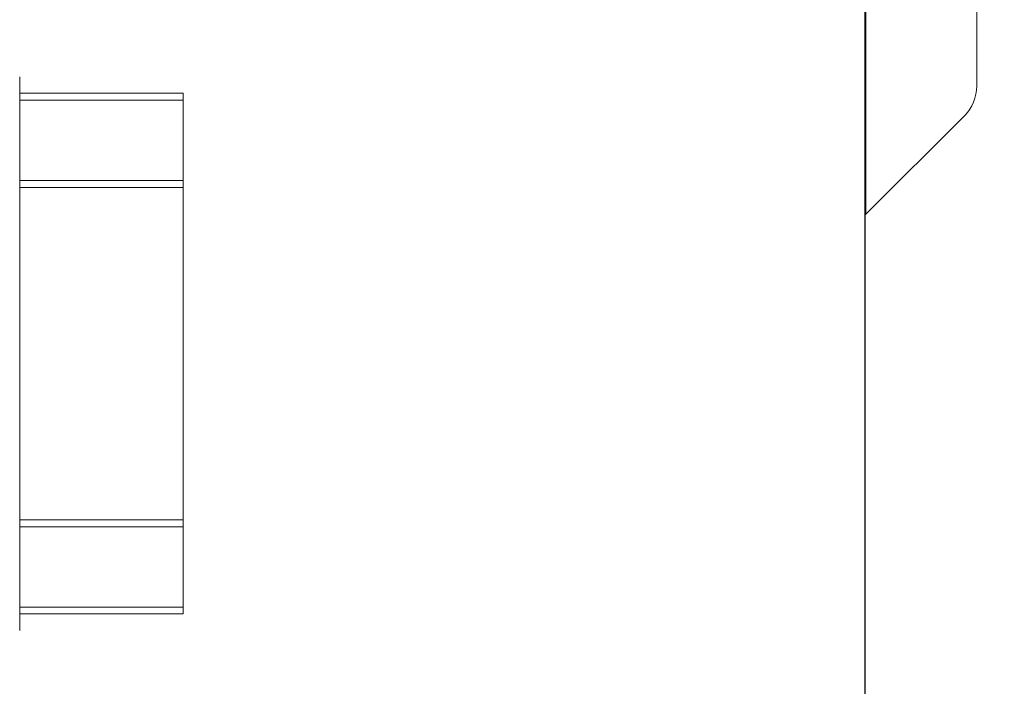
# Model space of a CAD drawing. Units: inches. Extents: x 23.7 to 70.9, y 12.3 to 39.1.
# Drawn here: x 30 to 30.3, y 17.5 to 17.7 of the extents above; entities that cross this region are included whole.
import ezdxf

# ---------------------------------------------------------------- set-up
doc = ezdxf.new("R2010")
doc.units = ezdxf.units.IN
doc.header["$MEASUREMENT"] = 0
doc.layers.add('50', color=7, linetype='Continuous', true_color=0xffffff)
doc.dimstyles.get("Standard").update_dxf_attribs({"dimtxt": 0.18, "dimasz": 0.18, "dimexe": 0.18, "dimexo": 0.0625, "dimgap": 0.09, "dimtad": 0, "dimtih": 1, "dimtoh": 1, "dimdec": 4, "dimlfac": 6.66666, "dimzin": 0, "dimdsep": 46, "dimtxsty": 'Standard', "dimcen": 0.09, "dimadec": 0, "dimazin": 0, "dimtfac": 1, "dimtdec": 4, "dimtofl": 0, "dimtmove": 0, "dimatfit": 3, "dimfxl": 1, "dimtolj": 1, "dimtzin": 0, "dimarcsym": 0})

# ---------------------------------------------------------------- blocks, each defined once
blk = doc.blocks.new('*D27')
at = {"color": 0, "lineweight": -2}
for p, q in [((30.5384, 18.20791), (30.5384, 18.32791)), ((30.32139, 18.08791), (30.6584, 18.08791)), ((30.10133, 17.86259), (30.6584, 17.86259)), ((30.5384, 17.74259), (30.5384, 17.62259))]:
    blk.add_line(p, q, dxfattribs=at)
at = {"color": 0}
for points in [[(30.5184, 18.20791), (30.5584, 18.20791), (30.5384, 18.08791)], [(30.5184, 17.74259), (30.5584, 17.74259), (30.5384, 17.86259)]]:
    blk.add_solid(points, dxfattribs=at)
at = {"layer": 'Defpoints', "color": 0}
for p in [(30.25889, 18.08791), (30.03883, 17.86259), (30.5384, 17.86259)]:
    blk.add_point(p, dxfattribs=at)
at = {"color": 0, "insert": (30.5384, 17.97525), "char_height": 0.12, "attachment_point": 5}
blk.add_mtext('\\A1;1.50', dxfattribs=at)
blk = doc.blocks.new('*D28')
at = {"color": 0, "lineweight": -2}
for p, q in [((30.10133, 17.86259), (30.66774, 17.86259)), ((30.54774, 17.74259), (30.54774, 17.48683)), ((30.54774, 16.93108), (30.54774, 17.18683)), ((30.10133, 16.81108), (30.66774, 16.81108))]:
    blk.add_line(p, q, dxfattribs=at)
at = {"color": 0}
for points in [[(30.52774, 17.74259), (30.56774, 17.74259), (30.54774, 17.86259)], [(30.52774, 16.93108), (30.56774, 16.93108), (30.54774, 16.81108)]]:
    blk.add_solid(points, dxfattribs=at)
at = {"layer": 'Defpoints', "color": 0}
for p in [(30.03883, 17.86259), (30.03883, 16.81108), (30.54774, 16.81108)]:
    blk.add_point(p, dxfattribs=at)
at = {"color": 0, "insert": (30.54774, 17.33683), "char_height": 0.12, "attachment_point": 5}
blk.add_mtext('\\A1;7.01', dxfattribs=at)
blk = doc.blocks.new('*D33')
at = {"color": 0, "lineweight": -2}
for p, q in [((30.32139, 18.08791), (31.18241, 18.08791)), ((31.06241, 17.96791), (31.06241, 17.48684)), ((31.06241, 16.70576), (31.06241, 17.18684)), ((30.32139, 16.58576), (31.18241, 16.58576))]:
    blk.add_line(p, q, dxfattribs=at)
at = {"color": 0}
for points in [[(31.04241, 17.96791), (31.08241, 17.96791), (31.06241, 18.08791)], [(31.04241, 16.70576), (31.08241, 16.70576), (31.06241, 16.58576)]]:
    blk.add_solid(points, dxfattribs=at)
at = {"layer": 'Defpoints', "color": 0}
for p in [(30.25889, 18.08791), (30.25889, 16.58576), (31.06241, 16.58576)]:
    blk.add_point(p, dxfattribs=at)
at = {"color": 0, "insert": (31.06241, 17.33684), "char_height": 0.12, "attachment_point": 5}
blk.add_mtext('\\A1;10.01', dxfattribs=at)

msp = doc.modelspace()

# ---------------------------------------------------------------- linework, layer by layer
at = {"color": 3, "linetype": 'Continuous', "lineweight": 0}
for p, q in [((30.25889, 18.08791), (30.25889, 16.58576)), ((30.25889, 18.08791), (30.25889, 16.58576)), ((30.25889, 18.08791), (30.25889, 16.58576)), ((29.95292, 17.66241), (29.95292, 17.69996)), ((29.95292, 17.69996), (29.95292, 17.69155)), ((30.01206, 17.69401), (29.95292, 17.69401)), ((29.95292, 17.66241), (29.95292, 17.69401)), ((29.95292, 17.69401), (29.95292, 17.6856)), ((30.01206, 17.69401), (29.95292, 17.69401)), ((30.01206, 17.69401), (29.95292, 17.69401)), ((29.95292, 17.69401), (29.95292, 17.6856)), ((29.95292, 17.69401), (29.95292, 17.6856)), ((29.95292, 17.66241), (29.95292, 17.69401)), ((29.95292, 17.66241), (29.95292, 17.69401)), ((30.01206, 17.66241), (30.01206, 17.69401)), ((30.01206, 17.69401), (30.01206, 17.6856)), ((30.01206, 17.69401), (30.01206, 17.6856)), ((30.01206, 17.66241), (30.01206, 17.69401)), ((30.01206, 17.66241), (30.01206, 17.69401)), ((29.95292, 17.69155), (30.01206, 17.69155)), ((29.95292, 17.50788), (29.95292, 17.69155)), ((29.95292, 17.69155), (30.01206, 17.69155)), ((29.95292, 17.50788), (29.95292, 17.69155)), ((29.95292, 17.69155), (29.95292, 17.65994)), ((29.95292, 17.50788), (29.95292, 17.69155)), ((29.95292, 17.50788), (29.95292, 17.69155)), ((29.95292, 17.50788), (29.95292, 17.69155)), ((29.95292, 17.69155), (30.01206, 17.69155)), ((29.95292, 17.69155), (30.01206, 17.69155)), ((29.95292, 17.69155), (30.01206, 17.69155)), ((29.95292, 17.69155), (29.95292, 17.6856)), ((29.95292, 17.50788), (29.95292, 17.69155)), ((29.95292, 17.69155), (30.01206, 17.69155)), ((29.95292, 17.69155), (29.95292, 17.6856)), ((30.01206, 17.69155), (30.01206, 17.50788)), ((30.01206, 17.69155), (30.01206, 17.50788)), ((30.01206, 17.69155), (30.01206, 17.50788)), ((30.01206, 17.69155), (30.01206, 17.50788)), ((30.01206, 17.69155), (30.01206, 17.50788)), ((30.01206, 17.69155), (30.01206, 17.6856)), ((30.01206, 17.69155), (30.01206, 17.6856)), ((30.01206, 17.69155), (30.01206, 17.50788)), ((30.01206, 17.69155), (30.01206, 17.6856)), ((30.25933, 17.65026), (30.29507, 17.686)), ((29.95292, 17.6856), (29.95292, 17.51383)), ((29.95292, 17.6856), (29.95292, 17.65994)), ((29.95292, 17.6856), (29.95292, 17.51383)), ((29.95292, 17.6856), (29.95292, 17.51383)), ((29.95292, 17.6856), (29.95292, 17.65994)), ((29.95292, 17.6856), (29.95292, 17.65994)), ((30.01206, 17.51383), (30.01206, 17.6856)), ((30.01206, 17.51383), (30.01206, 17.6856)), ((30.01206, 17.6856), (30.01206, 17.65994)), ((30.01206, 17.6856), (30.01206, 17.65994)), ((30.01206, 17.51383), (30.01206, 17.6856)), ((30.01206, 17.6856), (30.01206, 17.65994)), ((29.95292, 17.53702), (29.95292, 17.66241)), ((29.95292, 17.53702), (29.95292, 17.66241)), ((30.01206, 17.66241), (29.95292, 17.66241)), ((30.01206, 17.66241), (29.95292, 17.66241)), ((30.01206, 17.66241), (29.95292, 17.66241)), ((29.95292, 17.53702), (29.95292, 17.66241)), ((29.95292, 17.53702), (29.95292, 17.66241)), ((30.01206, 17.53702), (30.01206, 17.66241)), ((30.01206, 17.53702), (30.01206, 17.66241)), ((30.01206, 17.53702), (30.01206, 17.66241)), ((29.95292, 17.65994), (29.95292, 17.53948)), ((29.95292, 17.65994), (29.95292, 17.53948)), ((30.01206, 17.65994), (29.95292, 17.65994)), ((30.01206, 17.65994), (29.95292, 17.65994)), ((30.01206, 17.65994), (29.95292, 17.65994)), ((29.95292, 17.65994), (29.95292, 17.53948)), ((29.95292, 17.65994), (29.95292, 17.53948)), ((30.01206, 17.65994), (30.01206, 17.53948)), ((30.01206, 17.65994), (30.01206, 17.53948)), ((30.01206, 17.65994), (30.01206, 17.53948)), ((29.95292, 17.53948), (29.95292, 17.50788)), ((30.01206, 17.53948), (29.95292, 17.53948)), ((30.01206, 17.53948), (29.95292, 17.53948)), ((29.95292, 17.53948), (29.95292, 17.51383)), ((30.01206, 17.53948), (29.95292, 17.53948)), ((29.95292, 17.53948), (29.95292, 17.51383)), ((29.95292, 17.53948), (29.95292, 17.51383)), ((29.95292, 17.53702), (29.95292, 17.49947)), ((30.01206, 17.53702), (29.95292, 17.53702)), ((29.95292, 17.50541), (29.95292, 17.53702)), ((30.01206, 17.53702), (29.95292, 17.53702)), ((30.01206, 17.53702), (29.95292, 17.53702)), ((29.95292, 17.50541), (29.95292, 17.53702)), ((29.95292, 17.50541), (29.95292, 17.53702)), ((30.01206, 17.53948), (30.01206, 17.51383)), ((30.01206, 17.53948), (30.01206, 17.51383)), ((30.01206, 17.53948), (30.01206, 17.51383)), ((30.01206, 17.50541), (30.01206, 17.53702)), ((30.01206, 17.50541), (30.01206, 17.53702)), ((30.01206, 17.50541), (30.01206, 17.53702)), ((29.95292, 17.51383), (29.95292, 17.50541)), ((29.95292, 17.50788), (29.95292, 17.51383)), ((29.95292, 17.50788), (29.95292, 17.51383)), ((29.95292, 17.51383), (29.95292, 17.50541)), ((29.95292, 17.51383), (29.95292, 17.50541)), ((30.01206, 17.50541), (30.01206, 17.51383)), ((30.01206, 17.51383), (30.01206, 17.50788)), ((30.01206, 17.51383), (30.01206, 17.50788)), ((30.01206, 17.50541), (30.01206, 17.51383)), ((30.01206, 17.51383), (30.01206, 17.50788)), ((30.01206, 17.50788), (29.95292, 17.50788)), ((30.01206, 17.50788), (29.95292, 17.50788)), ((29.95292, 17.50788), (29.95292, 17.49947)), ((30.01206, 17.50788), (29.95292, 17.50788)), ((30.01206, 17.50788), (29.95292, 17.50788)), ((30.01206, 17.50788), (29.95292, 17.50788)), ((30.01206, 17.50788), (29.95292, 17.50788)), ((29.95292, 17.50541), (30.01206, 17.50541)), ((29.95292, 17.50541), (30.01206, 17.50541)), ((29.95292, 17.50541), (30.01206, 17.50541))]:
    msp.add_line(p, q, dxfattribs=at)
for points in [[(30.25889, 17.78748), (30.25889, 17.86385), (30.25889, 17.92576), (30.25889, 17.92576), (30.25889, 17.92576), (30.25889, 17.86385), (30.25889, 17.78748), (30.25889, 17.71111), (30.25889, 17.6492), (30.25889, 17.6492), (30.25889, 17.6492), (30.25889, 17.71111), (30.25889, 17.78748)], [(30.25889, 17.78748), (30.25889, 17.86385), (30.25889, 17.92576), (30.25889, 17.92576), (30.25889, 17.92576), (30.25889, 17.86385), (30.25889, 17.78748), (30.25889, 17.71111), (30.25889, 17.6492), (30.25889, 17.6492), (30.25889, 17.6492), (30.25889, 17.71111), (30.25889, 17.78748)], [(30.25933, 17.78748), (30.25933, 17.86326), (30.25933, 17.9247), (30.25933, 17.9247), (30.25933, 17.9247), (30.25933, 17.86326), (30.25933, 17.78748), (30.25933, 17.7117), (30.25933, 17.65026), (30.25933, 17.65026), (30.25933, 17.65026), (30.25933, 17.7117), (30.25933, 17.78748)], [(30.25933, 17.78748), (30.25933, 17.86326), (30.25933, 17.9247), (30.25933, 17.9247), (30.25933, 17.9247), (30.25933, 17.86326), (30.25933, 17.78748), (30.25933, 17.7117), (30.25933, 17.65026), (30.25933, 17.65026), (30.25933, 17.65026), (30.25933, 17.7117), (30.25933, 17.78748)], [(30.29945, 17.78748), (30.29945, 17.83768), (30.29945, 17.87838), (30.29945, 17.87838), (30.29945, 17.87838), (30.29945, 17.83768), (30.29945, 17.78748), (30.29945, 17.73728), (30.29945, 17.69658), (30.29945, 17.69658), (30.29945, 17.69658), (30.29945, 17.73728), (30.29945, 17.78748)], [(30.29945, 17.78748), (30.29945, 17.83768), (30.29945, 17.87838), (30.29945, 17.87838), (30.29945, 17.87838), (30.29945, 17.83768), (30.29945, 17.78748), (30.29945, 17.73728), (30.29945, 17.69658), (30.29945, 17.69658), (30.29945, 17.69658), (30.29945, 17.73728), (30.29945, 17.78748)], [(30.25889, 17.67482), (30.25889, 17.68519), (30.25889, 17.6936), (30.25889, 17.6936), (30.25889, 17.6936), (30.25889, 17.68519), (30.25889, 17.67482), (30.25889, 17.66445), (30.25889, 17.65604), (30.25889, 17.65604), (30.25889, 17.65604), (30.25889, 17.66445), (30.25889, 17.67482)], [(30.25889, 17.67482), (30.25889, 17.68519), (30.25889, 17.6936), (30.25889, 17.6936), (30.25889, 17.6936), (30.25889, 17.68519), (30.25889, 17.67482), (30.25889, 17.66445), (30.25889, 17.65604), (30.25889, 17.65604), (30.25889, 17.65604), (30.25889, 17.66445), (30.25889, 17.67482)], [(30.25889, 17.67482), (30.25889, 17.68519), (30.25889, 17.6936), (30.25889, 17.6936), (30.25889, 17.6936), (30.25889, 17.68519), (30.25889, 17.67482), (30.25889, 17.66445), (30.25889, 17.65604), (30.25889, 17.65604), (30.25889, 17.65604), (30.25889, 17.66445), (30.25889, 17.67482)], [(30.25889, 17.67482), (30.25889, 17.68519), (30.25889, 17.6936), (30.25889, 17.6936), (30.25889, 17.6936), (30.25889, 17.68519), (30.25889, 17.67482), (30.25889, 17.66445), (30.25889, 17.65604), (30.25889, 17.65604), (30.25889, 17.65604), (30.25889, 17.66445), (30.25889, 17.67482)], [(30.25889, 17.67482), (30.25889, 17.68519), (30.25889, 17.6936), (30.25889, 17.6936), (30.25889, 17.6936), (30.25889, 17.68519), (30.25889, 17.67482), (30.25889, 17.66445), (30.25889, 17.65604), (30.25889, 17.65604), (30.25889, 17.65604), (30.25889, 17.66445), (30.25889, 17.67482)], [(30.25889, 17.67482), (30.25889, 17.68519), (30.25889, 17.6936), (30.25889, 17.6936), (30.25889, 17.6936), (30.25889, 17.68519), (30.25889, 17.67482), (30.25889, 17.66445), (30.25889, 17.65604), (30.25889, 17.65604), (30.25889, 17.65604), (30.25889, 17.66445), (30.25889, 17.67482)]]:
    msp.add_open_spline(points, degree=3, knots=[0, 0, 0, 0, 1, 1, 1, 2, 2, 2, 3, 3, 3, 4, 4, 4, 4], dxfattribs=at)
for points in [[(30.29507, 17.686), (30.29787, 17.6888), (30.29945, 17.69261), (30.29945, 17.69658)], [(30.25889, 17.6492), (30.25889, 17.6496), (30.25905, 17.64998), (30.25933, 17.65026)]]:
    msp.add_open_spline(points, degree=3, dxfattribs=at)
at = {"layer": '50', "color": 32}
msp.add_line((30.25889, 18.08605), (30.25889, 16.58762), dxfattribs=at)

# ---------------------------------------------------------------- dimensions: what is measured, and where the dimension line sits
dim = msp.add_linear_dim(base=(30.5384, 17.86259), p1=(30.25889, 18.08791), p2=(30.03883, 17.86259), angle=90, dimstyle='Standard', override={"dimtxt": 0.12, "dimasz": 0.12, "dimexe": 0.12, "dimdec": 2})
dim.commit()
dim.dimension.update_dxf_attribs({"geometry": '*D27', "text_midpoint": (30.5384, 17.97525), "dimtype": 160})
for base, p1, p2, picture, middle in [((31.06241, 16.58576), (30.25889, 18.08791), (30.25889, 16.58576), '*D33', (31.06241, 17.33684)), ((30.54774, 16.81108), (30.03883, 17.86259), (30.03883, 16.81108), '*D28', (30.54774, 17.33683))]:
    dim = msp.add_linear_dim(base=base, p1=p1, p2=p2, angle=90, dimstyle='Standard', override={"dimtxt": 0.12, "dimasz": 0.12, "dimexe": 0.12, "dimdec": 2})
    dim.commit()
    dim.dimension.update_dxf_attribs({"geometry": picture, "text_midpoint": middle})

doc.saveas('drawing.dxf')
